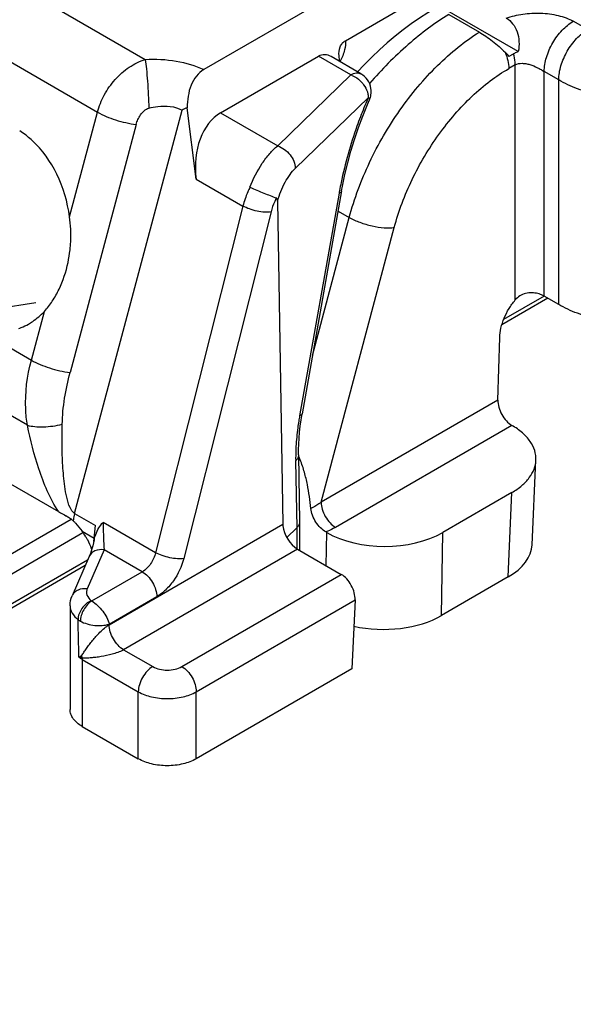
# Model space of a CAD drawing. Units: millimetres. Extents: x 299 to 994, y 404 to 873.
# Drawn here: x 573 to 586, y 449 to 473 of the extents above; entities that cross this region are included whole.
import ezdxf

# ---------------------------------------------------------------- set-up
doc = ezdxf.new("R2010")
doc.units = ezdxf.units.MM
doc.header["$LTSCALE"] = 23.1
doc.layers.add('COMPONENTI_DI_ASSIEME', color=7, linetype='CONTINUOUS')

msp = doc.modelspace()

# ---------------------------------------------------------------- linework, layer by layer
at = {"layer": 'COMPONENTI_DI_ASSIEME', "linetype": 'Continuous'}
for p, q in [((580.929, 472.849), (594.718, 480.818)), ((582.457, 475.02), (577.482, 472.145)), ((572.506, 474.439), (576.051, 472.394)), ((585.145, 472.584), (583.251, 473.677)), ((583.448, 473.489), (584.195, 473.058)), ((586.837, 473.118), (586.483, 473.322)), ((571.678, 472.961), (574.887, 471.11)), ((584.922, 472.468), (585.028, 472.529)), ((577.887, 471.091), (580.273, 472.47)), ((581.06, 472.016), (580.273, 472.47)), ((581.31, 472.041), (580.582, 472.46)), ((581.389, 472.264), (581.224, 472.09)), ((585.069, 472.26), (584.911, 472.169)), ((585.069, 466.533), (585.069, 472.26)), ((586.13, 471.893), (585.776, 472.097)), ((585.776, 466.627), (585.776, 472.097)), ((579.28, 470.287), (581.06, 472.016)), ((586.13, 466.423), (586.13, 471.893)), ((579.71, 469.738), (581.49, 471.467)), ((581.469, 471.294), (581.518, 471.406)), ((574.208, 468.562), (574.887, 471.11)), ((574.331, 461.333), (576.949, 471.155)), ((577.293, 469.477), (577.074, 471.216)), ((577.887, 471.091), (579.28, 470.287)), ((575.832, 470.809), (574.221, 464.766)), ((577.293, 469.477), (578.431, 468.82)), ((580.839, 469.188), (579.877, 463.762)), ((580.839, 469.188), (580.861, 469.307)), ((579.275, 468.94), (579.408, 461.069)), ((580.777, 469.135), (579.814, 463.709)), ((578.431, 468.82), (576.305, 460.377)), ((579.117, 468.676), (576.99, 460.233)), ((580.753, 468.7), (581.025, 468.544)), ((580.129, 465.181), (581.025, 468.544)), ((580.338, 461.606), (582.122, 468.301)), ((585.863, 466.577), (584.744, 465.93)), ((585.776, 466.628), (584.787, 466.056)), ((586.13, 466.423), (585.776, 466.627)), ((569.133, 465.802), (573.384, 466.471)), ((573.277, 465.067), (573.593, 466.256)), ((572.063, 465.767), (573.277, 465.067)), ((584.647, 464.096), (584.692, 465.62)), ((573.179, 463.481), (569.827, 465.415)), ((573.944, 461.372), (568.974, 464.239)), ((584.647, 464.096), (580.338, 461.606)), ((579.853, 463.616), (579.877, 463.762)), ((584.988, 463.477), (580.691, 460.994)), ((579.789, 462.763), (579.814, 461.131)), ((579.718, 462.615), (579.744, 460.984)), ((585.482, 460.571), (585.574, 462.63)), ((584.989, 461.844), (583.304, 460.87)), ((584.897, 459.785), (584.989, 461.844)), ((574.331, 461.333), (574.836, 461.042)), ((555.462, 450.334), (574.25, 461.192)), ((574.798, 460.646), (574.836, 461.042)), ((576.305, 460.377), (575.024, 461.116)), ((575.172, 458.621), (579.408, 461.069)), ((579.814, 461.131), (579.814, 461.129)), ((579.814, 461.129), (579.814, 460.435)), ((556.748, 450.588), (574.533, 460.866)), ((574.513, 460.9), (574.806, 460.731)), ((579.744, 460.984), (579.5, 460.747)), ((579.744, 460.984), (579.744, 460.477)), ((580.475, 460.869), (580.453, 460.882)), ((580.463, 460.06), (580.475, 460.869)), ((583.273, 458.846), (583.304, 460.87)), ((574.809, 460.691), (574.79, 460.614)), ((574.811, 460.702), (574.809, 460.691)), ((574.684, 460.281), (574.272, 459.328)), ((575.051, 460.448), (574.639, 459.496)), ((575.981, 459.912), (575.051, 460.448)), ((579.763, 460.464), (575.522, 458.013)), ((579.763, 460.464), (580.83, 459.848)), ((574.589, 460.061), (556.097, 449.375)), ((574.647, 460.197), (556.748, 449.853)), ((574.748, 459.2), (575.981, 459.912)), ((576.943, 457.602), (580.83, 459.848)), ((584.897, 459.785), (583.273, 458.846)), ((574.221, 459.085), (574.221, 456.554)), ((575.172, 458.635), (576.334, 459.307)), ((577.296, 456.99), (581.165, 459.225)), ((581.165, 459.225), (581.091, 457.55)), ((575.172, 458.621), (575.172, 458.635)), ((575.522, 458.013), (576.236, 457.602)), ((574.514, 457.778), (575.882, 456.989)), ((574.514, 457.778), (574.514, 456.145)), ((581.091, 457.55), (577.296, 455.357)), ((575.882, 455.356), (575.882, 456.989)), ((577.296, 455.357), (577.296, 456.99)), ((574.514, 456.145), (575.882, 455.356))]:
    msp.add_line(p, q, dxfattribs=at)
for points in [[(583.066, 473.609), (582.937, 473.531), (582.734, 473.4), (582.533, 473.26), (582.335, 473.112), (582.14, 472.957), (581.948, 472.794), (581.758, 472.624), (581.572, 472.447), (581.389, 472.264)], [(580.861, 469.307), (580.919, 469.587), (580.988, 469.872), (581.066, 470.158), (581.154, 470.445), (581.25, 470.731), (581.356, 471.014), (581.469, 471.294)], [(579.789, 462.763), (579.789, 462.888), (579.793, 463.024), (579.801, 463.165), (579.814, 463.311), (579.831, 463.461), (579.853, 463.616)], [(574.79, 460.614), (574.771, 460.541), (574.752, 460.473)], [(574.752, 460.473), (574.733, 460.412), (574.714, 460.358), (574.696, 460.311), (574.684, 460.281)]]:
    msp.add_lwpolyline(points, dxfattribs=at)
for centre, radius, start, end in [((582.622, 470.321), 3.146, 43.0206, 45.5702), ((581.06, 471.608), 0.5, 9.1202, 60.0297), ((580.881, 471.494), 0.552, 67.2698, 71.0319), ((581.057, 471.607), 0.503, 351.0815, 9.0933), ((590.979, 467.304), 10.363, 156.5566, 157.8332), ((590.824, 467.37), 10.194, 156.3042, 156.5541), ((581.058, 471.608), 0.502, 336.3378, 350.9764), ((571.775, 468.762), 2.248, 47.3507, 51.3611), ((589.799, 467.534), 9.163, 169.5458, 169.9431), ((590.061, 467.485), 9.43, 168.339, 169.5422), ((571.105, 468.096), 3.133, 348.0127, 353.6707), ((586.691, 462.489), 6.984, 169.9409, 171.0105), ((584.846, 462.677), 5.128, 176.837, 179.4391), ((584.313, 462.685), 4.595, 179.4717, 180.8773), ((578.139, 461.946), 1.827, 22.2386, 25.3563), ((573.747, 460.566), 0.803, 48.5202, 53.6089), ((573.696, 460.508), 0.88, 47.0176, 48.5574), ((573.129, 459.892), 1.712, 30.6723, 36.0768), ((573.266, 459.947), 1.565, 18.9393, 19.8434), ((573.921, 457.632), 0.625, 17.6289, 22.8572), ((575.022, 457.778), 0.508, 175.0837, 179.9398)]:
    msp.add_arc(centre, radius, start, end, dxfattribs=at)
for centre, major_axis, ratio, start_param, end_param in [((578.499, 469.513), (-0.37, 1.673), 0.697702, 0.217388, 1.439118), ((579.757, 460.869), (-0.257, 0.429), 0.567465, 0.877713, 2.347537), ((581.889, 461.686), (2, 0), 0.577342, -2.355569, -0.784773), ((583.481, 460.6), (2.001, 0.001), 0.576991, -0.785078, -0.026163), ((580.811, 459.429), (-0.229, 0.445), 0.607005, -2.327336, -0.756539), ((581.858, 459.662), (2, 0), 0.577342, -1.93975, -0.784773)]:
    msp.add_ellipse(centre, major_axis=major_axis, ratio=ratio, start_param=start_param, end_param=end_param, dxfattribs=at)
for points, knots in [([(590.266, 473.589), (590.235, 473.574), (590.172, 473.544), (590.093, 473.507), (590.03, 473.477), (589.991, 473.458), (589.96, 473.443), (589.936, 473.432), (589.917, 473.423), (589.903, 473.416), (589.895, 473.413), (589.889, 473.409), (589.882, 473.408), (589.873, 473.405), (589.858, 473.4), (589.835, 473.393), (589.808, 473.385), (589.773, 473.374), (589.728, 473.36), (589.674, 473.343), (589.62, 473.326), (589.576, 473.313), (589.54, 473.301), (589.513, 473.293), (589.49, 473.286), (589.475, 473.281), (589.466, 473.279), (589.459, 473.276), (589.452, 473.275), (589.442, 473.273), (589.425, 473.27), (589.401, 473.266), (589.372, 473.261), (589.333, 473.254), (589.284, 473.245), (589.226, 473.235), (589.168, 473.225), (589.119, 473.216), (589.08, 473.209), (589.051, 473.204), (589.027, 473.2), (589.01, 473.197), (589, 473.195), (588.993, 473.194), (588.985, 473.194), (588.975, 473.193), (588.957, 473.192), (588.931, 473.19), (588.9, 473.189), (588.859, 473.186), (588.807, 473.183), (588.746, 473.18), (588.684, 473.176), (588.632, 473.173), (588.591, 473.171), (588.56, 473.169), (588.535, 473.167), (588.517, 473.166), (588.506, 473.166), (588.498, 473.165), (588.491, 473.166), (588.481, 473.166), (588.463, 473.167), (588.438, 473.169), (588.407, 473.17), (588.367, 473.173), (588.316, 473.176), (588.256, 473.179), (588.195, 473.182), (588.144, 473.185), (588.104, 473.188), (588.074, 473.189), (588.048, 473.191), (588.031, 473.192), (588.021, 473.192), (588.013, 473.192), (588.006, 473.194), (587.996, 473.196), (587.979, 473.199), (587.955, 473.203), (587.925, 473.208), (587.886, 473.215), (587.838, 473.223), (587.779, 473.233), (587.721, 473.243), (587.672, 473.252), (587.633, 473.259), (587.604, 473.264), (587.58, 473.268), (587.563, 473.271), (587.553, 473.273), (587.546, 473.274), (587.539, 473.276), (587.53, 473.279), (587.514, 473.284), (587.492, 473.29), (587.465, 473.299), (587.429, 473.31), (587.384, 473.324), (587.33, 473.34), (587.276, 473.357), (587.232, 473.37), (587.196, 473.381), (587.169, 473.39), (587.146, 473.396), (587.131, 473.401), (587.122, 473.404), (587.115, 473.406), (587.109, 473.409), (587.101, 473.413), (587.087, 473.419), (587.067, 473.429), (587.043, 473.44), (587.011, 473.455), (586.971, 473.474), (586.923, 473.497), (586.875, 473.52), (586.835, 473.538), (586.802, 473.554), (586.782, 473.563), (586.766, 473.571), (586.754, 473.576), (586.744, 473.581), (586.736, 473.585), (586.73, 473.587), (586.726, 473.591), (586.719, 473.595), (586.711, 473.601), (586.701, 473.608), (586.688, 473.617), (586.672, 473.628), (586.646, 473.647), (586.614, 473.669), (586.575, 473.696), (586.537, 473.724), (586.504, 473.746), (586.479, 473.764), (586.462, 473.776), (586.45, 473.785), (586.44, 473.792), (586.432, 473.797), (586.425, 473.802), (586.42, 473.805), (586.417, 473.809), (586.412, 473.814), (586.406, 473.821), (586.399, 473.828), (586.389, 473.839), (586.377, 473.852), (586.358, 473.872), (586.334, 473.898), (586.305, 473.929), (586.276, 473.96), (586.252, 473.986), (586.233, 474.007), (586.221, 474.02), (586.211, 474.03), (586.204, 474.038), (586.198, 474.044), (586.194, 474.049), (586.192, 474.051), (586.19, 474.053), (586.189, 474.055), (586.187, 474.058), (586.185, 474.063), (586.181, 474.07), (586.176, 474.079), (586.17, 474.09), (586.163, 474.104), (586.151, 474.126), (586.136, 474.154), (586.118, 474.188), (586.1, 474.222), (586.086, 474.25), (586.074, 474.272), (586.066, 474.286), (586.06, 474.297), (586.056, 474.306), (586.052, 474.313), (586.049, 474.318), (586.048, 474.321), (586.047, 474.323), (586.047, 474.325), (586.046, 474.328), (586.045, 474.333), (586.044, 474.341), (586.042, 474.349), (586.04, 474.361), (586.038, 474.376), (586.033, 474.4), (586.028, 474.43), (586.022, 474.465), (586.016, 474.501), (586.011, 474.531), (586.007, 474.555), (586.004, 474.569), (586.002, 474.581), (586, 474.59), (585.999, 474.598), (585.998, 474.603), (585.998, 474.606), (585.997, 474.608), (585.998, 474.61), (585.998, 474.613), (585.999, 474.618), (586, 474.626), (586.002, 474.634), (586.004, 474.646), (586.006, 474.661), (586.01, 474.684), (586.015, 474.713), (586.021, 474.748), (586.027, 474.783), (586.032, 474.812), (586.036, 474.836), (586.038, 474.85), (586.04, 474.862), (586.042, 474.871), (586.043, 474.878), (586.044, 474.883), (586.044, 474.886), (586.045, 474.888), (586.046, 474.89), (586.047, 474.893), (586.05, 474.898), (586.054, 474.905), (586.058, 474.914), (586.064, 474.925), (586.071, 474.939), (586.083, 474.961), (586.098, 474.989), (586.115, 475.023), (586.133, 475.057), (586.147, 475.085), (586.159, 475.107), (586.166, 475.122), (586.172, 475.133), (586.177, 475.141), (586.18, 475.148), (586.183, 475.153), (586.184, 475.156), (586.185, 475.158), (586.187, 475.16), (586.19, 475.163), (586.194, 475.167), (586.2, 475.174), (586.207, 475.181), (586.217, 475.192), (586.228, 475.205), (586.247, 475.225), (586.271, 475.251), (586.3, 475.282), (586.329, 475.314), (586.352, 475.339), (586.371, 475.36), (586.383, 475.373), (586.393, 475.384), (586.4, 475.391), (586.406, 475.398), (586.41, 475.402), (586.413, 475.405), (586.414, 475.407), (586.417, 475.409), (586.42, 475.411), (586.426, 475.415), (586.434, 475.421), (586.444, 475.428), (586.457, 475.437), (586.473, 475.448), (586.5, 475.467), (586.532, 475.49), (586.572, 475.518), (586.611, 475.546), (586.663, 475.583), (586.703, 475.61), (586.729, 475.629)], [0, 0, 0, 0, 0.015625, 0.03125, 0.039062, 0.046875, 0.050781, 0.054688, 0.058594, 0.060547, 0.061523, 0.0625, 0.063477, 0.064453, 0.066406, 0.070312, 0.074219, 0.078125, 0.085938, 0.09375, 0.101562, 0.109375, 0.113281, 0.117188, 0.121094, 0.123047, 0.124023, 0.125, 0.125977, 0.126953, 0.128906, 0.132812, 0.136719, 0.140625, 0.148438, 0.15625, 0.164062, 0.171875, 0.175781, 0.179688, 0.183594, 0.185547, 0.186523, 0.1875, 0.188477, 0.189453, 0.191406, 0.195312, 0.199219, 0.203125, 0.210938, 0.21875, 0.226562, 0.234375, 0.238281, 0.242188, 0.246094, 0.248047, 0.249023, 0.25, 0.250977, 0.251953, 0.253906, 0.257812, 0.261719, 0.265625, 0.273438, 0.28125, 0.289062, 0.296875, 0.300781, 0.304688, 0.308594, 0.310547, 0.311523, 0.3125, 0.313477, 0.314453, 0.316406, 0.320312, 0.324219, 0.328125, 0.335938, 0.34375, 0.351562, 0.359375, 0.363281, 0.367188, 0.371094, 0.373047, 0.374023, 0.375, 0.375977, 0.376953, 0.378906, 0.382812, 0.386719, 0.390625, 0.398438, 0.40625, 0.414062, 0.421875, 0.425781, 0.429688, 0.433594, 0.435547, 0.436523, 0.4375, 0.438477, 0.439453, 0.441406, 0.445312, 0.449219, 0.453125, 0.460938, 0.46875, 0.476562, 0.484375, 0.488281, 0.492188, 0.494141, 0.496094, 0.498047, 0.499023, 0.5, 0.500977, 0.501953, 0.503906, 0.505859, 0.507812, 0.511719, 0.515625, 0.523438, 0.53125, 0.539062, 0.546875, 0.550781, 0.554688, 0.556641, 0.558594, 0.560547, 0.561523, 0.5625, 0.563477, 0.564453, 0.566406, 0.568359, 0.570312, 0.574219, 0.578125, 0.585938, 0.59375, 0.601562, 0.609375, 0.613281, 0.617188, 0.619141, 0.621094, 0.623047, 0.624023, 0.624512, 0.625, 0.625488, 0.625977, 0.626953, 0.628906, 0.630859, 0.632812, 0.636719, 0.640625, 0.648438, 0.65625, 0.664062, 0.671875, 0.675781, 0.679688, 0.681641, 0.683594, 0.685547, 0.686523, 0.687012, 0.6875, 0.687988, 0.688477, 0.689453, 0.691406, 0.693359, 0.695312, 0.699219, 0.703125, 0.710938, 0.71875, 0.726562, 0.734375, 0.738281, 0.742188, 0.744141, 0.746094, 0.748047, 0.749023, 0.749512, 0.75, 0.750488, 0.750977, 0.751953, 0.753906, 0.755859, 0.757812, 0.761719, 0.765625, 0.773438, 0.78125, 0.789062, 0.796875, 0.800781, 0.804688, 0.806641, 0.808594, 0.810547, 0.811523, 0.812012, 0.8125, 0.812988, 0.813477, 0.814453, 0.816406, 0.818359, 0.820312, 0.824219, 0.828125, 0.835938, 0.84375, 0.851562, 0.859375, 0.863281, 0.867188, 0.869141, 0.871094, 0.873047, 0.874023, 0.874512, 0.875, 0.875488, 0.875977, 0.876953, 0.878906, 0.880859, 0.882812, 0.886719, 0.890625, 0.898438, 0.90625, 0.914062, 0.921875, 0.925781, 0.929688, 0.931641, 0.933594, 0.935547, 0.936523, 0.937012, 0.9375, 0.937988, 0.938477, 0.939453, 0.941406, 0.943359, 0.945312, 0.949219, 0.953125, 0.960938, 0.96875, 0.976562, 0.984375, 1, 1, 1, 1]), ([(583.448, 473.489), (583.279, 473.384), (582.941, 473.152), (582.275, 472.613), (581.811, 472.145), (581.517, 471.809)], [0, 0, 0, 0, 0.232198, 0.478629, 1, 1, 1, 1]), ([(584.85, 473.398), (584.981, 473.444), (585.26, 473.51), (585.689, 473.532), (586.046, 473.487), (586.309, 473.408), (586.429, 473.354), (586.483, 473.322)], [0, 0, 0, 0, 0.248495, 0.509416, 0.766411, 0.887561, 1, 1, 1, 1]), ([(584.85, 473.398), (584.91, 473.364), (585.021, 473.266), (585.128, 473.064), (585.171, 472.828), (585.158, 472.665), (585.145, 472.584)], [0, 0, 0, 0, 0.226036, 0.471141, 0.732442, 1, 1, 1, 1]), ([(585.776, 472.097), (585.776, 472.213), (585.82, 472.458), (585.971, 472.801), (586.193, 473.104), (586.383, 473.264), (586.483, 473.322)], [0, 0, 0, 0, 0.237241, 0.500031, 0.762804, 1, 1, 1, 1]), ([(581.025, 468.544), (581.147, 469.004), (581.488, 469.914), (582.098, 470.962), (582.686, 471.728), (583.161, 472.244), (583.661, 472.691), (584.016, 472.946), (584.195, 473.058)], [0, 0, 0, 0, 0.253682, 0.5145, 0.643037, 0.767826, 0.887271, 1, 1, 1, 1]), ([(584.195, 473.058), (584.249, 473.027), (584.359, 472.956), (584.573, 472.798), (584.727, 472.663), (584.824, 472.568)], [0, 0, 0, 0, 0.233138, 0.490107, 1, 1, 1, 1]), ([(586.13, 471.893), (586.13, 472.009), (586.174, 472.254), (586.325, 472.597), (586.547, 472.9), (586.737, 473.06), (586.837, 473.118)], [0, 0, 0, 0, 0.237241, 0.500031, 0.762804, 1, 1, 1, 1]), ([(580.776, 472.477), (580.771, 472.551), (580.778, 472.665), (580.849, 472.789), (580.901, 472.833), (580.929, 472.849)], [0, 0, 0, 0, 0.52723, 0.772873, 1, 1, 1, 1]), ([(580.929, 472.849), (580.942, 472.776), (580.916, 472.597), (580.848, 472.437), (580.801, 472.349)], [0, 0, 0, 0, 0.42769, 1, 1, 1, 1]), ([(584.824, 472.568), (584.852, 472.502), (584.894, 472.371), (584.911, 472.234), (584.911, 472.169)], [0, 0, 0, 0, 0.52342, 1, 1, 1, 1]), ([(585.145, 472.584), (585.135, 472.58), (585.094, 472.564), (585.056, 472.545), (585.028, 472.529)], [0, 0, 0, 0, 0.258901, 1, 1, 1, 1]), ([(585.069, 472.26), (585.069, 472.282), (585.065, 472.373), (585.047, 472.462), (585.028, 472.529)], [0, 0, 0, 0, 0.235635, 1, 1, 1, 1]), ([(574.887, 471.11), (574.926, 471.254), (575.041, 471.537), (575.305, 471.912), (575.645, 472.214), (575.914, 472.349), (576.051, 472.394)], [0, 0, 0, 0, 0.248844, 0.505283, 0.758188, 1, 1, 1, 1]), ([(576.051, 472.394), (576.304, 472.408), (576.795, 472.382), (577.27, 472.246), (577.482, 472.145)], [0, 0, 0, 0, 0.519197, 1, 1, 1, 1]), ([(576.051, 472.394), (576.064, 472.316), (576.084, 472.139), (576.118, 471.742), (576.134, 471.423), (576.139, 471.203)], [0, 0, 0, 0, 0.198044, 0.449762, 1, 1, 1, 1]), ([(580.582, 472.46), (580.535, 472.487), (580.429, 472.524), (580.319, 472.496), (580.273, 472.47)], [0, 0, 0, 0, 0.506112, 1, 1, 1, 1]), ([(585.069, 472.26), (585.118, 472.289), (585.211, 472.303), (585.331, 472.292), (585.459, 472.262), (585.582, 472.21), (585.696, 472.145), (585.75, 472.112), (585.776, 472.097)], [0, 0, 0, 0, 0.226103, 0.350269, 0.480324, 0.748309, 0.879723, 1, 1, 1, 1]), ([(577.482, 472.145), (577.412, 472.105), (577.284, 471.991), (577.157, 471.762), (577.089, 471.496), (577.076, 471.31), (577.074, 471.216)], [0, 0, 0, 0, 0.227386, 0.472941, 0.732954, 1, 1, 1, 1]), ([(581.06, 472.016), (581.101, 472.04), (581.184, 472.074), (581.276, 472.06), (581.31, 472.04)], [0, 0, 0, 0, 0.550859, 1, 1, 1, 1]), ([(582.122, 468.301), (582.229, 468.701), (582.528, 469.493), (583.067, 470.4), (583.587, 471.058), (584.005, 471.495), (584.444, 471.87), (584.755, 472.079), (584.911, 472.169)], [0, 0, 0, 0, 0.255108, 0.517088, 0.645751, 0.770192, 0.88874, 1, 1, 1, 1]), ([(581.094, 472.003), (581.116, 471.994), (581.204, 471.95), (581.282, 471.886), (581.332, 471.83)], [0, 0, 0, 0, 0.242624, 1, 1, 1, 1]), ([(581.332, 471.83), (581.347, 471.813), (581.402, 471.745), (581.445, 471.666), (581.466, 471.603)], [0, 0, 0, 0, 0.25793, 1, 1, 1, 1]), ([(590.373, 471.894), (590.228, 471.81), (589.91, 471.663), (589.393, 471.505), (588.833, 471.408), (588.252, 471.376), (587.67, 471.408), (587.11, 471.505), (586.593, 471.662), (586.275, 471.809), (586.13, 471.893)], [0, 0, 0, 0, 0.11413, 0.237282, 0.36692, 0.499941, 0.632969, 0.762631, 0.885822, 1, 1, 1, 1]), ([(581.466, 471.603), (581.469, 471.592), (581.482, 471.548), (581.489, 471.501), (581.49, 471.467)], [0, 0, 0, 0, 0.260516, 1, 1, 1, 1]), ([(581.518, 471.407), (581.521, 471.415), (581.515, 471.44), (581.5, 471.457), (581.49, 471.467)], [0, 0, 0, 0, 0.376331, 1, 1, 1, 1]), ([(574.887, 471.11), (575.026, 471.03), (575.336, 470.903), (575.662, 470.829), (575.832, 470.809)], [0, 0, 0, 0, 0.483718, 1, 1, 1, 1]), ([(575.832, 470.809), (575.843, 470.849), (575.871, 470.93), (575.951, 471.081), (576.055, 471.181), (576.139, 471.204)], [0, 0, 0, 0, 0.245496, 0.495847, 1, 1, 1, 1]), ([(576.139, 471.204), (576.21, 471.223), (576.476, 471.278), (576.776, 471.255), (576.949, 471.155)], [0, 0, 0, 0, 0.268617, 1, 1, 1, 1]), ([(581.382, 471.213), (581.322, 471.066), (581.096, 470.472), (580.922, 469.858), (580.826, 469.391)], [0, 0, 0, 0, 0.250487, 1, 1, 1, 1]), ([(573.179, 470.519), (573.164, 470.531), (573.103, 470.578), (573.04, 470.621), (572.992, 470.652)], [0, 0, 0, 0, 0.253184, 1, 1, 1, 1]), ([(574.208, 468.562), (574.159, 468.92), (573.959, 469.602), (573.546, 470.188), (573.298, 470.416)], [0, 0, 0, 0, 0.518026, 1, 1, 1, 1]), ([(578.603, 469.279), (578.682, 469.483), (578.828, 469.771), (579.075, 470.096), (579.211, 470.231), (579.28, 470.287)], [0, 0, 0, 0, 0.535769, 0.780768, 1, 1, 1, 1]), ([(579.28, 470.287), (579.398, 470.247), (579.601, 470.093), (579.708, 469.856), (579.71, 469.738)], [0, 0, 0, 0, 0.514388, 1, 1, 1, 1]), ([(579.275, 468.94), (579.321, 469.099), (579.411, 469.324), (579.572, 469.584), (579.663, 469.693), (579.71, 469.738)], [0, 0, 0, 0, 0.54083, 0.785766, 1, 1, 1, 1]), ([(578.603, 469.279), (578.584, 469.242), (578.516, 469.094), (578.462, 468.938), (578.431, 468.82)], [0, 0, 0, 0, 0.254924, 1, 1, 1, 1]), ([(578.603, 469.279), (578.716, 469.23), (578.93, 469.141), (579.146, 469.055), (579.248, 469.017)], [0, 0, 0, 0, 0.532622, 1, 1, 1, 1]), ([(580.839, 469.188), (580.838, 469.182), (580.827, 469.155), (580.798, 469.142), (580.777, 469.135)], [0, 0, 0, 0, 0.197351, 1, 1, 1, 1]), ([(579.248, 469.017), (579.233, 468.99), (579.18, 468.88), (579.139, 468.764), (579.117, 468.676)], [0, 0, 0, 0, 0.254864, 1, 1, 1, 1]), ([(579.275, 468.94), (579.275, 468.956), (579.275, 468.983), (579.259, 469.013), (579.248, 469.017)], [0, 0, 0, 0, 0.558119, 1, 1, 1, 1]), ([(579.117, 468.676), (579.066, 468.668), (578.952, 468.668), (578.775, 468.694), (578.596, 468.744), (578.482, 468.792), (578.431, 468.82)], [0, 0, 0, 0, 0.217266, 0.479446, 0.752487, 1, 1, 1, 1]), ([(574.219, 467.751), (574.226, 467.817), (574.248, 468.087), (574.236, 468.36), (574.208, 468.562)], [0, 0, 0, 0, 0.245838, 1, 1, 1, 1]), ([(581.025, 468.544), (581.107, 468.496), (581.289, 468.415), (581.575, 468.332), (581.82, 468.293), (582.002, 468.288), (582.084, 468.295), (582.122, 468.301)], [0, 0, 0, 0, 0.248397, 0.521638, 0.783346, 0.899141, 1, 1, 1, 1]), ([(573.593, 466.256), (573.665, 466.332), (573.797, 466.505), (574.014, 466.895), (574.122, 467.222), (574.17, 467.446)], [0, 0, 0, 0, 0.236083, 0.485143, 1, 1, 1, 1]), ([(584.692, 465.62), (584.694, 465.697), (584.717, 465.858), (584.795, 466.094), (584.912, 466.324), (585.013, 466.466), (585.069, 466.533)], [0, 0, 0, 0, 0.230143, 0.480635, 0.741175, 1, 1, 1, 1]), ([(585.623, 466.687), (585.575, 466.699), (585.474, 466.713), (585.321, 466.698), (585.179, 466.638), (585.101, 466.571), (585.069, 466.533)], [0, 0, 0, 0, 0.247625, 0.501304, 0.752608, 1, 1, 1, 1]), ([(585.776, 466.627), (585.765, 466.633), (585.716, 466.659), (585.664, 466.677), (585.623, 466.687)], [0, 0, 0, 0, 0.235971, 1, 1, 1, 1]), ([(590.373, 466.424), (590.228, 466.34), (589.91, 466.192), (589.393, 466.035), (588.833, 465.938), (588.252, 465.905), (587.67, 465.937), (587.11, 466.034), (586.593, 466.191), (586.275, 466.339), (586.13, 466.423)], [0, 0, 0, 0, 0.11413, 0.237282, 0.36692, 0.499941, 0.632969, 0.762631, 0.885822, 1, 1, 1, 1]), ([(573.206, 465.946), (573.241, 465.966), (573.381, 466.055), (573.508, 466.165), (573.593, 466.256)], [0, 0, 0, 0, 0.244618, 1, 1, 1, 1]), ([(572.969, 465.835), (572.989, 465.843), (573.071, 465.874), (573.149, 465.913), (573.206, 465.946)], [0, 0, 0, 0, 0.248175, 1, 1, 1, 1]), ([(573.179, 463.481), (573.157, 463.61), (573.103, 464.141), (573.173, 464.68), (573.277, 465.067)], [0, 0, 0, 0, 0.246566, 1, 1, 1, 1]), ([(573.277, 465.067), (573.416, 464.987), (573.726, 464.861), (574.051, 464.787), (574.221, 464.766)], [0, 0, 0, 0, 0.483718, 1, 1, 1, 1]), ([(574.029, 463.504), (574.033, 463.716), (574.076, 464.142), (574.166, 464.559), (574.221, 464.766)], [0, 0, 0, 0, 0.497471, 1, 1, 1, 1]), ([(584.647, 464.096), (584.645, 464.037), (584.663, 463.914), (584.735, 463.739), (584.844, 463.586), (584.939, 463.505), (584.989, 463.476)], [0, 0, 0, 0, 0.239351, 0.502217, 0.763863, 1, 1, 1, 1]), ([(579.877, 463.762), (579.876, 463.756), (579.865, 463.73), (579.836, 463.716), (579.814, 463.709)], [0, 0, 0, 0, 0.19735, 1, 1, 1, 1]), ([(573.179, 463.481), (573.238, 463.465), (573.368, 463.445), (573.654, 463.438), (573.878, 463.469), (574.029, 463.504)], [0, 0, 0, 0, 0.213419, 0.45839, 1, 1, 1, 1]), ([(573.944, 461.372), (573.832, 461.532), (573.653, 461.876), (573.39, 462.581), (573.253, 463.122), (573.179, 463.481)], [0, 0, 0, 0, 0.25916, 0.51295, 1, 1, 1, 1]), ([(574.219, 461.477), (574.182, 461.557), (574.133, 461.729), (574.088, 461.988), (574.06, 462.246), (574.035, 462.585), (574.023, 463.004), (574.025, 463.338), (574.029, 463.504)], [0, 0, 0, 0, 0.130562, 0.258978, 0.385378, 0.51027, 0.756748, 1, 1, 1, 1]), ([(579.793, 463.58), (579.784, 463.527), (579.754, 463.322), (579.734, 463.114), (579.726, 462.96)], [0, 0, 0, 0, 0.257039, 1, 1, 1, 1]), ([(585.574, 462.63), (585.578, 462.708), (585.555, 462.873), (585.437, 463.103), (585.243, 463.311), (585.079, 463.424), (584.988, 463.477)], [0, 0, 0, 0, 0.21788, 0.45034, 0.709353, 1, 1, 1, 1]), ([(579.789, 462.763), (579.789, 462.736), (579.775, 462.68), (579.74, 462.635), (579.718, 462.615)], [0, 0, 0, 0, 0.469017, 1, 1, 1, 1]), ([(580.089, 461.453), (580.07, 461.649), (580.028, 461.945), (579.935, 462.339), (579.87, 462.539), (579.829, 462.637)], [0, 0, 0, 0, 0.484107, 0.737253, 1, 1, 1, 1]), ([(584.989, 461.844), (585.074, 461.893), (585.229, 461.999), (585.416, 462.191), (585.538, 462.403), (585.571, 462.556), (585.574, 462.63)], [0, 0, 0, 0, 0.28887, 0.548327, 0.782213, 1, 1, 1, 1]), ([(580.338, 461.606), (580.319, 461.591), (580.241, 461.533), (580.156, 461.485), (580.089, 461.453)], [0, 0, 0, 0, 0.242349, 1, 1, 1, 1]), ([(580.338, 461.606), (580.338, 461.548), (580.359, 461.426), (580.435, 461.254), (580.546, 461.103), (580.641, 461.023), (580.691, 460.994)], [0, 0, 0, 0, 0.237233, 0.499971, 0.762725, 1, 1, 1, 1]), ([(573.944, 461.372), (573.958, 461.364), (574.015, 461.332), (574.073, 461.301), (574.117, 461.278)], [0, 0, 0, 0, 0.247444, 1, 1, 1, 1]), ([(574.117, 461.278), (574.126, 461.274), (574.163, 461.254), (574.198, 461.231), (574.223, 461.213)], [0, 0, 0, 0, 0.245661, 1, 1, 1, 1]), ([(574.272, 461.388), (574.267, 461.395), (574.247, 461.423), (574.23, 461.453), (574.219, 461.477)], [0, 0, 0, 0, 0.245135, 1, 1, 1, 1]), ([(574.331, 461.333), (574.326, 461.337), (574.303, 461.352), (574.285, 461.372), (574.272, 461.388)], [0, 0, 0, 0, 0.234202, 1, 1, 1, 1]), ([(574.331, 461.333), (574.327, 461.318), (574.312, 461.258), (574.302, 461.197), (574.296, 461.152)], [0, 0, 0, 0, 0.256671, 1, 1, 1, 1]), ([(580.453, 460.882), (580.406, 460.909), (580.316, 460.982), (580.206, 461.121), (580.125, 461.281), (580.095, 461.397), (580.089, 461.453)], [0, 0, 0, 0, 0.233557, 0.491849, 0.754973, 1, 1, 1, 1]), ([(574.296, 461.152), (574.316, 461.134), (574.394, 461.055), (574.464, 460.968), (574.513, 460.9)], [0, 0, 0, 0, 0.240612, 1, 1, 1, 1]), ([(574.811, 460.702), (574.82, 460.743), (574.864, 460.893), (574.945, 461.033), (575.024, 461.116)], [0, 0, 0, 0, 0.266194, 1, 1, 1, 1]), ([(575.024, 461.116), (575.026, 460.989), (575.033, 460.767), (575.044, 460.544), (575.051, 460.448)], [0, 0, 0, 0, 0.569436, 1, 1, 1, 1]), ([(579.814, 461.129), (579.814, 461.103), (579.8, 461.047), (579.765, 461.003), (579.744, 460.982)], [0, 0, 0, 0, 0.470705, 1, 1, 1, 1]), ([(574.602, 460.765), (574.616, 460.742), (574.668, 460.65), (574.711, 460.552), (574.738, 460.478)], [0, 0, 0, 0, 0.252586, 1, 1, 1, 1]), ([(580.691, 460.994), (580.673, 460.983), (580.596, 460.941), (580.515, 460.905), (580.453, 460.882)], [0, 0, 0, 0, 0.24128, 1, 1, 1, 1]), ([(575.051, 460.448), (574.976, 460.459), (574.858, 460.448), (574.737, 460.368), (574.697, 460.311), (574.684, 460.281)], [0, 0, 0, 0, 0.529362, 0.770368, 1, 1, 1, 1]), ([(576.305, 460.377), (576.281, 460.28), (576.199, 460.101), (576.061, 459.958), (575.981, 459.912)], [0, 0, 0, 0, 0.51883, 1, 1, 1, 1]), ([(576.99, 460.233), (576.939, 460.225), (576.825, 460.224), (576.649, 460.25), (576.47, 460.3), (576.356, 460.349), (576.305, 460.377)], [0, 0, 0, 0, 0.217292, 0.479449, 0.752457, 1, 1, 1, 1]), ([(576.99, 460.233), (576.942, 460.039), (576.81, 459.763), (576.56, 459.467), (576.411, 459.351), (576.334, 459.307)], [0, 0, 0, 0, 0.516914, 0.770116, 1, 1, 1, 1]), ([(575.981, 459.912), (576.03, 459.883), (576.124, 459.805), (576.234, 459.655), (576.311, 459.485), (576.333, 459.364), (576.334, 459.307)], [0, 0, 0, 0, 0.236759, 0.498937, 0.761692, 1, 1, 1, 1]), ([(574.639, 459.496), (574.564, 459.506), (574.446, 459.495), (574.324, 459.415), (574.285, 459.358), (574.272, 459.328)], [0, 0, 0, 0, 0.529384, 0.770359, 1, 1, 1, 1]), ([(574.639, 459.496), (574.629, 459.472), (574.616, 459.421), (574.633, 459.311), (574.691, 459.243), (574.737, 459.207)], [0, 0, 0, 0, 0.236057, 0.469752, 1, 1, 1, 1]), ([(574.221, 459.085), (574.221, 459.023), (574.262, 458.888), (574.357, 458.789), (574.414, 458.744)], [0, 0, 0, 0, 0.462591, 1, 1, 1, 1]), ([(574.737, 459.207), (574.645, 459.168), (574.492, 459.032), (574.414, 458.84), (574.414, 458.744)], [0, 0, 0, 0, 0.509752, 1, 1, 1, 1]), ([(574.748, 459.2), (574.709, 459.176), (574.634, 459.111), (574.547, 458.99), (574.488, 458.852), (574.47, 458.754), (574.47, 458.708)], [0, 0, 0, 0, 0.236043, 0.498674, 0.762025, 1, 1, 1, 1]), ([(574.748, 459.2), (574.799, 459.17), (574.897, 459.094), (575.057, 458.915), (575.147, 458.749), (575.173, 458.635)], [0, 0, 0, 0, 0.244231, 0.513553, 1, 1, 1, 1]), ([(574.414, 458.744), (574.418, 458.741), (574.436, 458.728), (574.455, 458.716), (574.47, 458.708)], [0, 0, 0, 0, 0.24127, 1, 1, 1, 1]), ([(574.47, 458.708), (574.522, 458.68), (574.639, 458.636), (574.874, 458.592), (575.061, 458.6), (575.172, 458.635)], [0, 0, 0, 0, 0.244909, 0.514817, 1, 1, 1, 1]), ([(574.496, 457.875), (574.509, 457.885), (574.529, 457.912), (574.559, 457.954), (574.589, 457.998), (574.633, 458.059), (574.691, 458.139), (574.767, 458.236), (574.853, 458.337), (574.949, 458.44), (575.054, 458.538), (575.131, 458.598), (575.172, 458.621)], [0, 0, 0, 0, 0.047884, 0.098874, 0.151867, 0.206653, 0.321504, 0.443711, 0.57402, 0.713287, 0.860456, 1, 1, 1, 1]), ([(575.522, 458.013), (575.473, 458.042), (575.379, 458.121), (575.27, 458.271), (575.195, 458.442), (575.173, 458.563), (575.172, 458.621)], [0, 0, 0, 0, 0.236215, 0.498227, 0.761203, 1, 1, 1, 1]), ([(574.516, 457.821), (574.551, 457.814), (574.624, 457.815), (574.736, 457.821), (574.853, 457.834), (575.024, 457.859), (575.205, 457.897), (575.388, 457.952), (575.48, 457.99), (575.522, 458.014)], [0, 0, 0, 0, 0.103345, 0.210713, 0.324522, 0.445586, 0.713109, 0.859941, 1, 1, 1, 1]), ([(574.437, 457.828), (574.442, 457.832), (574.461, 457.848), (574.481, 457.863), (574.496, 457.875)], [0, 0, 0, 0, 0.234501, 1, 1, 1, 1]), ([(574.437, 457.828), (574.444, 457.827), (574.47, 457.824), (574.496, 457.822), (574.516, 457.821)], [0, 0, 0, 0, 0.234492, 1, 1, 1, 1]), ([(574.437, 457.828), (574.443, 457.824), (574.468, 457.806), (574.494, 457.79), (574.514, 457.778)], [0, 0, 0, 0, 0.244323, 1, 1, 1, 1]), ([(576.236, 457.602), (576.185, 457.573), (576.09, 457.493), (575.98, 457.341), (575.904, 457.17), (575.882, 457.047), (575.882, 456.989)], [0, 0, 0, 0, 0.237218, 0.499969, 0.762737, 1, 1, 1, 1]), ([(576.236, 457.602), (576.286, 457.573), (576.403, 457.531), (576.589, 457.51), (576.776, 457.531), (576.893, 457.573), (576.943, 457.602)], [0, 0, 0, 0, 0.23728, 0.50006, 0.762807, 1, 1, 1, 1]), ([(576.943, 457.602), (576.993, 457.573), (577.088, 457.493), (577.199, 457.342), (577.275, 457.17), (577.296, 457.048), (577.296, 456.99)], [0, 0, 0, 0, 0.237275, 0.500029, 0.762767, 1, 1, 1, 1]), ([(575.882, 456.989), (575.983, 456.931), (576.216, 456.847), (576.589, 456.807), (576.963, 456.847), (577.196, 456.932), (577.296, 456.99)], [0, 0, 0, 0, 0.23729, 0.50006, 0.762797, 1, 1, 1, 1]), ([(574.514, 456.145), (574.47, 456.171), (574.391, 456.226), (574.295, 456.326), (574.235, 456.436), (574.221, 456.516), (574.221, 456.554)], [0, 0, 0, 0, 0.289735, 0.549119, 0.782217, 1, 1, 1, 1]), ([(577.296, 455.357), (577.196, 455.299), (576.963, 455.214), (576.589, 455.174), (576.216, 455.214), (575.983, 455.298), (575.882, 455.356)], [0, 0, 0, 0, 0.237203, 0.49994, 0.76271, 1, 1, 1, 1])]:
    msp.add_open_spline(points, degree=3, knots=knots, dxfattribs=at)
for points in [[(580.795, 472.338), (580.786, 472.384), (580.779, 472.43), (580.776, 472.477)], [(577.074, 471.216), (577.032, 471.197), (576.99, 471.177), (576.949, 471.155)], [(579.409, 461.069), (579.409, 461.056), (579.407, 461.043), (579.405, 461.031)], [(574.221, 459.085), (574.221, 459.168), (574.239, 459.252), (574.272, 459.328)], [(574.737, 459.207), (574.74, 459.204), (574.744, 459.202), (574.748, 459.2)], [(574.437, 457.828), (574.429, 458.133), (574.422, 458.439), (574.414, 458.744)]]:
    msp.add_open_spline(points, degree=3, dxfattribs=at)

doc.saveas('drawing.dxf')
